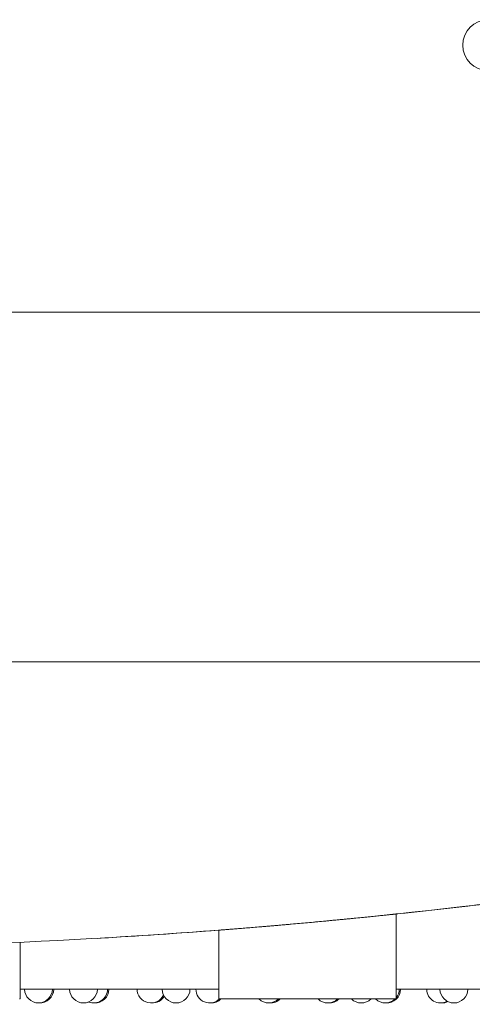
# Model space of a CAD drawing. Units: millimetres. Extents: x 8701 to 39922, y 699 to 13587.
# Drawn here: x 29943 to 30187, y 2849 to 3378 of the extents above; entities that cross this region are included whole.
import ezdxf

# ---------------------------------------------------------------- set-up
doc = ezdxf.new("R2010")
doc.units = ezdxf.units.MM

# ---------------------------------------------------------------- blocks, each defined once
blk = doc.blocks.new('A$C43171364')
at = {"color": 0, "linetype": 'Continuous', "lineweight": 0}
for p, q in [((5948.93, -318.07), (6863.01, -318.07)), ((5883.56, -506.08), (6912.07, -506.08)), ((6761.17, -687.36), (6761.17, -641.69)), ((6665.66, -687.36), (6665.66, -650.4)), ((6558.64, -687.36), (6558.64, -656.92)), ((6558.64, -682.16), (6665.66, -682.16)), ((6761.17, -682.16), (6917.19, -682.16)), ((6558.64, -687.36), (6558.45, -687.36)), ((6665.86, -687.36), (6665.66, -687.36)), ((6666.46, -687.36), (6665.86, -687.36)), ((6667.51, -687.36), (6666.46, -687.36)), ((6669.02, -687.36), (6667.51, -687.36)), ((6671, -687.36), (6669.02, -687.36)), ((6673.45, -687.36), (6671, -687.36)), ((6679.65, -687.36), (6673.45, -687.36)), ((6687.28, -687.36), (6679.65, -687.36)), ((6691.48, -687.36), (6687.28, -687.36)), ((6695.84, -687.36), (6691.48, -687.36)), ((6700.28, -687.36), (6695.84, -687.36)), ((6704.73, -687.36), (6700.28, -687.36)), ((6709.13, -687.36), (6704.73, -687.36)), ((6713.42, -687.36), (6709.13, -687.36)), ((6717.71, -687.36), (6713.42, -687.36)), ((6722.11, -687.36), (6717.71, -687.36)), ((6726.56, -687.36), (6722.11, -687.36)), ((6731, -687.36), (6726.56, -687.36)), ((6735.35, -687.36), (6731, -687.36)), ((6739.55, -687.36), (6735.35, -687.36)), ((6747.19, -687.36), (6739.55, -687.36)), ((6753.39, -687.36), (6747.19, -687.36)), ((6755.84, -687.36), (6753.39, -687.36)), ((6759.33, -687.36), (6757.82, -687.36)), ((6760.37, -687.36), (6759.33, -687.36)), ((6760.98, -687.36), (6760.37, -687.36)), ((6761.17, -687.36), (6760.98, -687.36))]:
    blk.add_line(p, q, dxfattribs=at)
at = {"color": 0, "linetype": 'Continuous', "lineweight": 0, "extrusion": (0, 0, -1)}
for centre, radius, start, end in [((-6810.69, -174.52), 13.69, 270, 90), ((-6568.57, -682.04), 7.5, 180.9233, 359.0767), ((-6569.27, -682.04), 7.5, 180.9233, 272.6813), ((-6592.8, -682.04), 7.5, 180.9233, 359.0767), ((-6598.28, -682.04), 7.5, 180.9233, 291.4009), ((-6599.01, -682.04), 7.5, 180.9233, 272.8118), ((-6629.18, -682.04), 7.5, 205.8931, 359.0767), ((-6642.67, -682.04), 7.5, 180.9233, 359.0767), ((-6660.81, -682.04), 7.5, 225.2451, 359.0767), ((-6756.09, -682.04), 7.5, 180.9233, 272.8163), ((-6755.35, -682.04), 7.5, 180.9233, 219.0935), ((-6785.14, -682.04), 7.5, 241.5478, 359.0767), ((-6792.28, -682.04), 7.5, 180.9233, 359.0767), ((-6629.94, -682.04), 7.5, 211.8957, 272.9003), ((-6661.58, -682.04), 7.5, 225.2451, 272.9457), ((-6692.54, -682.04), 7.5, 225.2451, 314.7549), ((-6692.7, -682.04), 7.5, 225.2451, 270.6096), ((-6693.47, -682.04), 7.5, 225.2451, 272.9472), ((-6724.38, -682.04), 7.5, 225.2451, 314.7549), ((-6725.14, -682.04), 7.5, 225.2451, 272.9042), ((-6742.41, -682.04), 7.5, 225.2451, 314.7549), ((-6755.35, -682.04), 7.5, 225.2451, 314.7549), ((-6785.84, -682.04), 7.5, 244.5579, 272.684)]:
    blk.add_arc(centre, radius, start, end, dxfattribs=at)
at = {"color": 0, "linetype": 'Continuous', "lineweight": 0}
for centre, major_axis, ratio, start_param, end_param in [((6713.36, -645.69), (49.19, 4.48), 0.01417, -1.483552, -1.393282), ((6716.29, -646.41), (44.88, 4.71), 0.000031, -0.188789, -0.092887), ((6710.76, -646.91), (-45.1, -3.49), 0.000033, 0.092653, 0.188329), ((6713.34, -645.69), (49.14, 4.48), 0.014157, -1.748379, -1.658052), ((6713.35, -645.67), (49.23, 4.49), 0.01452, -1.658066, -1.570787), ((6713.35, -645.67), (49.24, 4.49), 0.014525, -1.5708, -1.483538)]:
    blk.add_ellipse(centre, major_axis=major_axis, ratio=ratio, start_param=start_param, end_param=end_param, dxfattribs=at)
at = {"color": 0, "linetype": 'Continuous', "lineweight": 0, "extrusion": (0, 0, -1)}
for centre, major_axis, ratio, start_param, end_param in [((6716.37, -646.41), (44.8, 4.72), 0.000003, -0.092881, -0.000002), ((6710.69, -646.93), (-45.03, -3.46), 0.000001, 0.000002, 0.092649), ((6715.28, -687.36), (45.92, 0), 0, -0.487849, -0.385865)]:
    blk.add_ellipse(centre, major_axis=major_axis, ratio=ratio, start_param=start_param, end_param=end_param, dxfattribs=at)
at = {"color": 0, "linetype": 'Continuous', "lineweight": 0}
for points, knots in [([(6985.98, -610.36), (6794.62, -643.6), (6600.58, -660.36), (6211.4, -660.37), (6017.35, -643.61), (5825.98, -610.36)], [-116.531698, -116.531698, -116.531698, -116.531698, -58.265863, -58.265863, 0, 0, 0, 0]), ([(6917.19, -621.58), (6890.93, -625.59), (6864.61, -629.29), (6812.6, -635.98), (6786.9, -638.98), (6761.17, -641.69)], [0, 0, 0, 0, 79.709879, 79.709879, 157.331698, 157.331698, 157.331698, 157.331698]), ([(6722.11, -645.58), (6722.86, -645.51), (6723.6, -645.44), (6725.09, -645.3), (6725.82, -645.23), (6726.56, -645.16)], [-0.4587158, -0.4587158, -0.4587158, -0.4587158, -0.2293584, -0.2293584, -0.000001, -0.000001, -0.000001, -0.000001]), ([(6726.56, -645.16), (6727.31, -645.09), (6728.05, -645.02), (6729.53, -644.88), (6730.27, -644.81), (6731, -644.74)], [-0.4696853, -0.4696853, -0.4696853, -0.4696853, -0.2348432, -0.2348432, -0.000001, -0.000001, -0.000001, -0.000001]), ([(6731, -644.74), (6731.74, -644.67), (6732.47, -644.6), (6733.92, -644.45), (6734.64, -644.38), (6735.35, -644.32)], [-0.4784796, -0.4784796, -0.4784796, -0.4784796, -0.2392403, -0.2392403, -0.000001, -0.000001, -0.000001, -0.000001]), ([(6735.35, -644.32), (6736.07, -644.25), (6736.78, -644.18), (6738.18, -644.04), (6738.87, -643.97), (6739.55, -643.9)], [-0.4848497, -0.4848497, -0.4848497, -0.4848497, -0.2424254, -0.2424254, -0.000001, -0.000001, -0.000001, -0.000001]), ([(6739.55, -643.9), (6740.94, -643.77), (6742.28, -643.63), (6743.57, -643.5), (6744.83, -643.38), (6746.04, -643.26), (6747.19, -643.14)], [-0.9784947, -0.9784947, -0.9784947, -0.9784947, -0.4826392, -0.4826392, -0.4826392, -0.000001, -0.000001, -0.000001, -0.000001]), ([(6747.19, -643.14), (6748.35, -643.02), (6749.45, -642.91), (6750.48, -642.8), (6751.52, -642.7), (6752.49, -642.6), (6753.39, -642.51)], [-0.9722569, -0.9722569, -0.9722569, -0.9722569, -0.4855512, -0.4855512, -0.4855512, -0.000001, -0.000001, -0.000001, -0.000001]), ([(6753.39, -642.51), (6753.83, -642.46), (6754.26, -642.42), (6755.07, -642.33), (6755.46, -642.29), (6755.84, -642.25)], [-0.4774495, -0.4774495, -0.4774495, -0.4774495, -0.2387253, -0.2387253, -0.000001, -0.000001, -0.000001, -0.000001]), ([(6755.84, -642.25), (6756.2, -642.21), (6756.55, -642.18), (6757.21, -642.11), (6757.52, -642.08), (6757.82, -642.05)], [-0.4687767, -0.4687767, -0.4687767, -0.4687767, -0.2343889, -0.2343889, -0.000001, -0.000001, -0.000001, -0.000001]), ([(6757.82, -642.05), (6758.11, -642.02), (6758.38, -641.99), (6758.88, -641.94), (6759.11, -641.91), (6759.33, -641.89)], [-0.4582392, -0.4582392, -0.4582392, -0.4582392, -0.2291201, -0.2291201, -0.000001, -0.000001, -0.000001, -0.000001]), ([(6759.33, -641.89), (6759.54, -641.87), (6759.73, -641.85), (6760.08, -641.81), (6760.23, -641.79), (6760.37, -641.78)], [-0.4461377, -0.4461377, -0.4461377, -0.4461377, -0.2230694, -0.2230694, -0.000001, -0.000001, -0.000001, -0.000001]), ([(6666.46, -650.34), (6666.6, -650.33), (6666.76, -650.31), (6667.1, -650.29), (6667.3, -650.27), (6667.51, -650.25)], [-0.4460962, -0.4460962, -0.4460962, -0.4460962, -0.2230486, -0.2230486, -0.000001, -0.000001, -0.000001, -0.000001]), ([(6667.51, -650.25), (6667.72, -650.24), (6667.95, -650.22), (6668.46, -650.18), (6668.73, -650.16), (6669.02, -650.14)], [-0.4581386, -0.4581386, -0.4581386, -0.4581386, -0.2290698, -0.2290698, -0.000001, -0.000001, -0.000001, -0.000001]), ([(6669.02, -650.14), (6669.31, -650.11), (6669.62, -650.09), (6670.28, -650.04), (6670.63, -650.01), (6671, -649.98)], [-0.4686013, -0.4686013, -0.4686013, -0.4686013, -0.2343011, -0.2343011, -0.000001, -0.000001, -0.000001, -0.000001]), ([(6671, -649.98), (6671.37, -649.95), (6671.76, -649.92), (6672.58, -649.86), (6673, -649.82), (6673.45, -649.79)], [-0.4771912, -0.4771912, -0.4771912, -0.4771912, -0.2385961, -0.2385961, -0.000001, -0.000001, -0.000001, -0.000001]), ([(6673.45, -649.79), (6674.35, -649.72), (6675.32, -649.64), (6676.35, -649.56), (6677.39, -649.48), (6678.49, -649.39), (6679.65, -649.29)], [-0.9715131, -0.9715131, -0.9715131, -0.9715131, -0.4863609, -0.4863609, -0.4863609, -0.000001, -0.000001, -0.000001, -0.000001]), ([(6679.65, -649.29), (6680.8, -649.2), (6682.01, -649.1), (6683.26, -649), (6684.55, -648.89), (6685.9, -648.78), (6687.28, -648.67)], [-0.977487, -0.977487, -0.977487, -0.977487, -0.4949919, -0.4949919, -0.4949919, -0.000001, -0.000001, -0.000001, -0.000001]), ([(6687.28, -648.67), (6687.96, -648.61), (6688.65, -648.55), (6690.05, -648.43), (6690.76, -648.37), (6691.48, -648.31)], [-0.4843522, -0.4843522, -0.4843522, -0.4843522, -0.2421765, -0.2421765, -0.000001, -0.000001, -0.000001, -0.000001]), ([(6691.48, -648.31), (6692.19, -648.25), (6692.91, -648.19), (6694.36, -648.07), (6695.1, -648.01), (6695.84, -647.94)], [-0.4780313, -0.4780313, -0.4780313, -0.4780313, -0.2390161, -0.2390161, -0.000001, -0.000001, -0.000001, -0.000001]), ([(6695.84, -647.94), (6696.56, -647.88), (6697.3, -647.82), (6698.78, -647.69), (6699.52, -647.62), (6700.28, -647.56)], [-0.4693128, -0.4693128, -0.4693128, -0.4693128, -0.2346569, -0.2346569, -0.000001, -0.000001, -0.000001, -0.000001]), ([(6700.28, -647.56), (6701.01, -647.49), (6701.75, -647.43), (6703.23, -647.3), (6703.98, -647.23), (6704.73, -647.17)], [-0.4584379, -0.4584379, -0.4584379, -0.4584379, -0.2292194, -0.2292194, -0.000001, -0.000001, -0.000001, -0.000001])]:
    blk.add_open_spline(points, degree=3, knots=knots, dxfattribs=at)
blk.add_open_spline([(6665.66, -650.4), (6643.89, -652.07), (6622.1, -653.53), (6600.3, -654.79)], degree=3, dxfattribs=at)

msp = doc.modelspace()

# ---------------------------------------------------------------- block references
at = {"color": 0}
msp.add_blockref('A$C43171364', (23384.38, 3539.15), dxfattribs=at)

doc.saveas('drawing.dxf')
